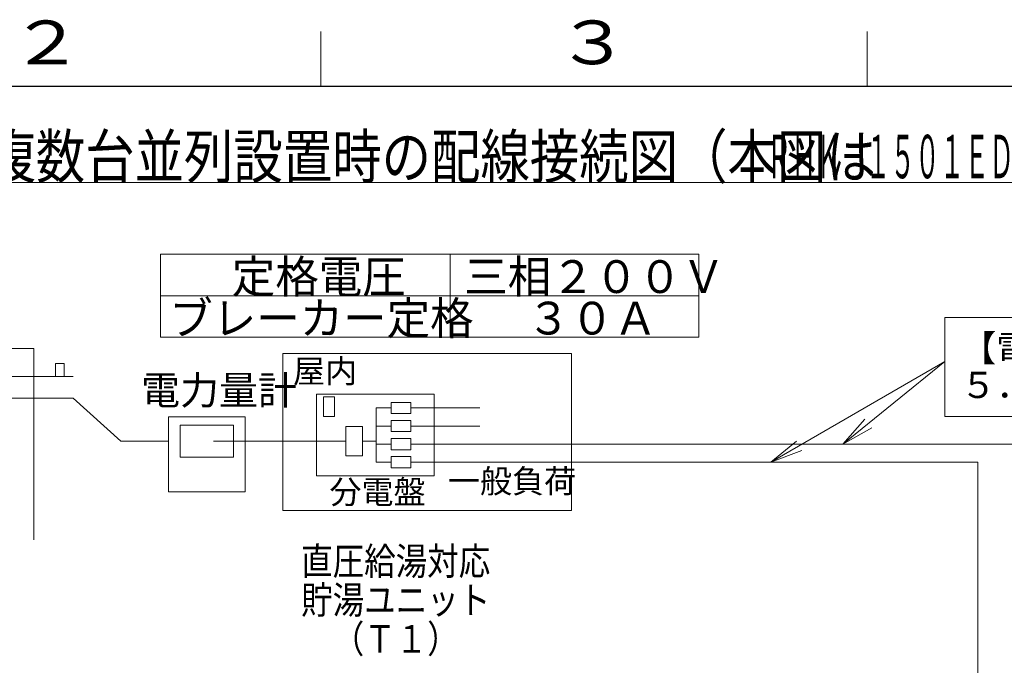
# Model space of a CAD drawing. Extents: x 0 to 420, y 0 to 297.
# Drawn here: x 82 to 173, y 234 to 293 of the extents above; entities that cross this region are included whole.
import ezdxf

# ---------------------------------------------------------------- set-up
doc = ezdxf.new("R2010")
doc.units = 0
doc.layers.get('0').update_dxf_attribs({"linetype": 'CONTINUOUS'})
for name, color, linetype in [('DD0', 7, 'CONTINUOUS'), ('M0', 3, 'CONTINUOUS'), ('M79', 7, 'CONTINUOUS')]:
    doc.layers.add(name, color=color, linetype=linetype)
doc.styles.get("Standard").update_dxf_attribs({"font": 'txt', "bigfont": 'BIGFONT'})
doc.dimstyles.new('LEADSTYL', dxfattribs={"dimtxt": 3.2, "dimasz": 3, "dimexe": 0.18, "dimexo": 0.0625, "dimgap": 1, "dimtad": 0, "dimtih": 1, "dimtoh": 1, "dimdec": 4, "dimzin": 0, "dimdsep": 46, "dimtxsty": 'STANDARD', "dimblk1": 'OPEN', "dimblk2": 'OPEN', "dimsah": 1, "dimcen": 0.09, "dimadec": 0, "dimazin": 0, "dimtfac": 1, "dimtdec": 4, "dimtofl": 0, "dimtmove": 0, "dimatfit": 3, "dimfxl": 1, "dimtolj": 1, "dimtzin": 0, "dimarcsym": 0})

# ---------------------------------------------------------------- blocks, each defined once
blk = doc.blocks.new('_OPEN')
at = {"color": 0, "lineweight": 13}
for p, q in [((0, 0), (-1, 0)), ((-0.965926, 0.258819), (0, 0)), ((0, 0), (-0.965926, -0.258819))]:
    blk.add_line(p, q, dxfattribs=at)

msp = doc.modelspace()

# ---------------------------------------------------------------- linework, layer by layer
at = {"layer": 'M0', "linetype": 'CONTINUOUS', "lineweight": 13}
for p, q in [((78.658284, 278.167977), (284.320888, 278.167977)), ((208.216757, 265.842242), (167.109343, 265.842242)), ((167.109343, 265.842242), (167.109343, 256.764661)), ((83.737487, 262.981754), (81.461978, 262.981754)), ((83.737487, 245.474101), (83.737487, 262.981754)), ((132.942592, 262.525504), (106.540366, 262.525504)), ((106.540366, 262.525504), (106.540366, 248.160612)), ((132.942592, 248.160612), (132.942592, 262.525504)), ((85.707407, 261.611745), (86.495375, 261.611745)), ((85.707407, 260.429793), (85.707407, 261.611745)), ((86.495375, 260.429793), (86.495375, 261.611745)), ((77.871925, 260.429793), (87.327541, 260.429793)), ((120.377692, 258.814411), (109.599706, 258.814411)), ((109.599706, 258.814411), (109.599706, 251.32881)), ((120.377692, 251.32881), (120.377692, 258.814411)), ((77.871925, 258.459873), (87.327541, 258.459873)), ((87.327541, 258.459873), (91.693201, 254.520033)), ((111.259261, 258.55846), (110.233568, 258.55846)), ((110.233568, 258.55846), (110.233568, 256.769963)), ((111.259261, 256.769963), (111.259261, 258.55846)), ((118.244789, 258.066557), (116.456292, 258.066557)), ((116.456292, 258.066557), (116.456292, 257.040863)), ((118.244789, 257.040863), (118.244789, 258.066557)), ((115.077348, 257.55371), (115.077348, 252.589512)), ((116.456292, 257.55371), (115.077348, 257.55371)), ((116.456292, 257.040863), (118.244789, 257.040863)), ((124.570709, 257.55371), (118.244789, 257.55371)), ((121.049835, 257.55371), (122.588375, 257.55371)), ((103.065922, 256.74531), (96.063643, 256.74531)), ((96.063643, 256.74531), (96.063643, 249.883575)), ((101.999843, 255.98402), (97.129722, 255.98402)), ((97.129722, 255.98402), (97.129722, 253.056047)), ((101.999843, 253.056047), (101.999843, 255.98402)), ((103.065922, 249.883575), (103.065922, 256.74531)), ((110.233568, 256.769963), (111.259261, 256.769963)), ((118.244789, 256.411824), (116.456292, 256.411824)), ((116.456292, 256.411824), (116.456292, 255.386131)), ((118.244789, 255.386131), (118.244789, 256.411824)), ((167.109343, 256.764661), (208.216757, 256.764661)), ((113.821782, 255.861406), (112.283242, 255.861406)), ((112.283242, 255.861406), (112.283242, 253.17866)), ((113.821782, 253.17866), (113.821782, 255.861406)), ((116.456292, 255.898977), (115.077348, 255.898977)), ((116.456292, 255.386131), (118.244789, 255.386131)), ((124.570709, 255.898977), (118.244789, 255.898977)), ((91.693201, 254.520033), (96.063643, 254.520033)), ((100.182631, 254.520033), (112.283242, 254.520033)), ((113.821782, 254.520033), (115.077348, 254.520033)), ((116.456292, 254.244244), (115.077348, 254.244244)), ((118.244789, 254.757091), (116.456292, 254.757091)), ((116.456292, 254.757091), (116.456292, 253.731398)), ((118.244789, 253.731398), (118.244789, 254.757091)), ((281.646224, 254.244244), (118.244789, 254.244244)), ((116.456292, 253.731398), (118.244789, 253.731398)), ((97.129722, 253.056047), (101.999843, 253.056047)), ((112.283242, 253.17866), (113.821782, 253.17866)), ((116.456292, 252.589512), (115.077348, 252.589512)), ((118.244789, 253.102358), (116.456292, 253.102358)), ((116.456292, 253.102358), (116.456292, 252.076665)), ((118.244789, 252.076665), (118.244789, 253.102358)), ((170.132984, 252.592449), (118.244789, 252.592449)), ((170.132984, 252.592449), (170.132984, 202.858864)), ((116.456292, 252.076665), (118.244789, 252.076665)), ((109.599706, 251.32881), (120.377692, 251.32881)), ((96.063643, 249.883575), (103.065922, 249.883575)), ((106.540366, 248.160612), (132.942592, 248.160612))]:
    msp.add_line(p, q, dxfattribs=at)
at = {"layer": 'M0', "color": 7, "linetype": 'CONTINUOUS', "lineweight": 13}
for p, q in [((144.615492, 271.619417), (95.340422, 271.619417)), ((95.340422, 271.619417), (95.340422, 264.019417)), ((121.840422, 271.619417), (121.840422, 264.019417)), ((144.615492, 271.619417), (144.615492, 264.019417)), ((144.615492, 267.819417), (95.340422, 267.819417)), ((144.615492, 264.019417), (95.340422, 264.019417))]:
    msp.add_line(p, q, dxfattribs=at)
at = {"layer": 'M79', "color": 7, "linetype": 'CONTINUOUS', "lineweight": 13}
for p, q in [((110, 287), (110, 292)), ((160, 287), (160, 292))]:
    msp.add_line(p, q, dxfattribs=at)
at = {"layer": 'M79', "color": 7, "linetype": 'CONTINUOUS', "lineweight": 25}
msp.add_line((25, 287), (410, 287), dxfattribs=at)

# ---------------------------------------------------------------- texts
at = {"layer": 'M0'}
for s, height, width, p in [('複数台並列設置時の配線接続図（本図は', 3.978, 0.833333, (79.387584, 278.565777)), ('ＲＨＫ－１５０１ＥＤＳ／ＲＨＫ－１５０１ＥＤＥＳ／ＲＨＫ－１５０１ＥＤＪＳ', 3.978, 0.416667, (150.825832, 278.565777)), ('直圧給湯対応', 2.537964, 0.833333, (108.202764, 242.264028)), ('貯湯ユニット', 2.537964, 0.833333, (108.202763, 238.710877)), ('\u3000（Ｔ１）', 2.537964, 0.833333, (108.202762, 235.157727))]:
    msp.add_text(s, height=height, dxfattribs=dict(at, width=width)).set_placement(p)
at = {"layer": 'M0', "color": 7, "width": 0.972222}
for s, p in [('\u3000定格電圧', (97.882004, 268.069431)), ('三相２００Ｖ', (123.132, 268.069461)), ('ブレーカー定格', (96.132004, 264.269431)), ('\u3000３０Ａ', (124.882, 264.269474))]:
    msp.add_text(s, height=3, dxfattribs=at).set_placement(p)
at = {"layer": 'M0'}
for s, height, p in [('【電源ケーブル】', 2.396998, (168.555487, 261.812626)), ('屋内', 2.151153, (107.454191, 259.851264)), ('電力量計', 2.612114, (93.555387, 257.86572)), ('５．５ｍｍ', 2.396998, (168.555487, 258.456828)), ('一般負荷', 2.151153, (121.63664, 249.781723)), ('分電盤', 2.151153, (110.787061, 248.788951))]:
    msp.add_text(s, height=height, dxfattribs=at).set_placement(p)
at = {"layer": 'M79', "color": 7, "width": 1.25}
for s, p in [('２', (81.5, 289)), ('３', (131.5, 289))]:
    msp.add_text(s, height=4, dxfattribs=at).set_placement(p)

# ---------------------------------------------------------------- leaders
at = {"layer": 'DD0'}
for points in [[(151.197205, 252.592453), (167.133118, 261.80072)], [(157.78598, 254.244247), (167.133118, 261.80072)]]:
    msp.add_leader(points, dimstyle='LEADSTYL', override={"dimldrblk": 'OPEN', "dimlwd": 13, "dimlwe": 13}, dxfattribs=at)

doc.saveas('drawing.dxf')
